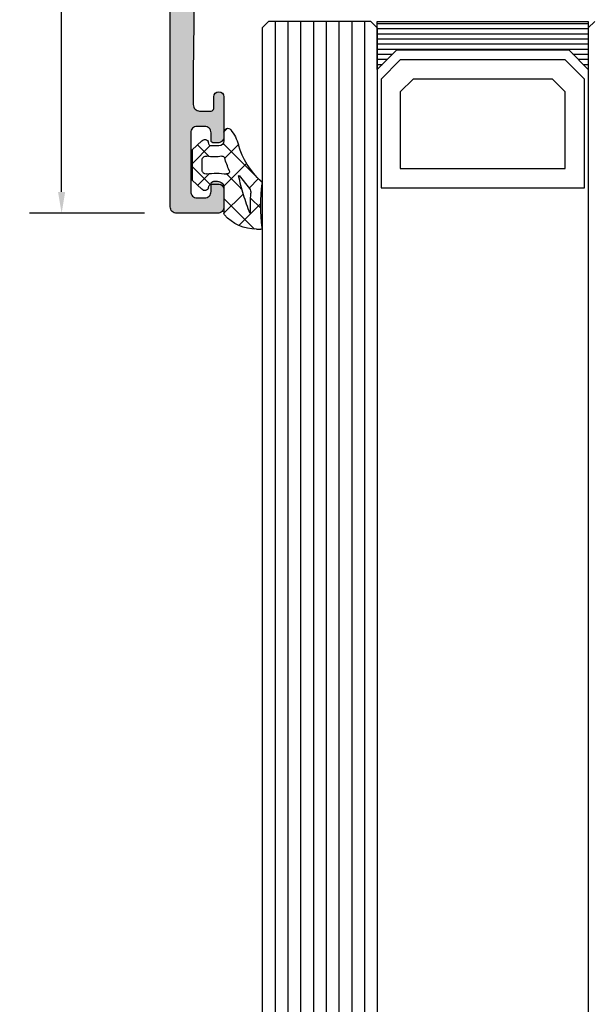
# Model space of a CAD drawing. Extents: x -5255 to -598, y -4609 to 3702.
# Drawn here: x -5149 to -5104, y -130 to -53 of the extents above; entities that cross this region are included whole.
import ezdxf

# ---------------------------------------------------------------- set-up
doc = ezdxf.new("R2010")
doc.units = 0
doc.header["$LTSCALE"] = 5
doc.header["$MEASUREMENT"] = 0
doc.layers.get('0').update_dxf_attribs({"linetype": 'CONTINUOUS'})
doc.layers.get('Defpoints').update_dxf_attribs({"linetype": 'CONTINUOUS'})
doc.layers.add('Al_Solid_Hatch', color=50, linetype='CONTINUOUS')
doc.layers.add('RE_HATCH', color=31, linetype='CONTINUOUS')
doc.styles.get("Standard").update_dxf_attribs({"font": 'txt', "oblique": 1})
doc.dimstyles.new('ORGADATA', dxfattribs={"dimtxt": 0.18, "dimasz": 0.18, "dimexe": 0.18, "dimexo": 0.625, "dimgap": 0.09, "dimtad": 1, "dimtih": 1, "dimtoh": 1, "dimdec": 4, "dimzin": 0, "dimdsep": 46, "dimtxsty": 'Standard', "dimcen": 0.09, "dimadec": 0, "dimazin": 0, "dimtfac": 1, "dimtdec": 4, "dimtofl": 0, "dimtmove": 2, "dimatfit": 3, "dimfxl": 1, "dimtolj": 1, "dimtzin": 0, "dimarcsym": 0})

# ---------------------------------------------------------------- blocks, each defined once
blk = doc.blocks.new('KAW_3001310', base_point=(-72.2, 0))
at = {"layer": 'Al_Solid_Hatch', "linetype": 'ByBlock'}
h = blk.add_hatch(color=256, dxfattribs=at)
h.dxf.hatch_style = 1
edge = h.paths.add_edge_path(flags=16)
edge.add_line((-65.6, 6.7), (-65.6, 1.899999999999999))
edge.add_arc((-66.0999996264624, 1.899999626462408), 0.4999996264625511, -90.00004280428658, 4.2804286977116135e-05, ccw=False)
edge.add_line((-66.1, 1.4), (-70.3, 1.4))
edge.add_arc((-70.30000037353759, 1.899999626462408), 0.4999996264625478, 179.999957195713, 270.0000428042866, ccw=False)
edge.add_line((-70.8, 1.9), (-70.8, 26.5))
edge.add_arc((-70.30000103823436, 26.50000164886063), 0.4999989617683598, 135.0000494782145, 180.0001889459024, ccw=False)
edge.add_arc((-70.30000164886061, 26.50000103823436), 0.4999989617683651, 89.99981105409893, 134.999950521787, ccw=False)
edge.add_line((-70.3, 27), (-63.9, 27))
edge.add_arc((-63.89999962646241, 26.50000037353759), 0.4999996264625475, -4.2804286977116135e-05, 90.00004280428658, ccw=False)
edge.add_line((-63.4, 26.5), (-63.4, 8.7))
edge.add_arc((-63.89999962646241, 8.699999626462407), 0.4999996264625511, -90.00004280428658, 4.2804286977116135e-05, ccw=False)
edge.add_line((-63.9, 8.2), (-64.1, 8.2))
edge.add_arc((-64.10000112061277, 6.700001120612774), 1.499998879387644, 89.99995719571288, 180.0000428042869)
edge = h.paths.add_edge_path(flags=16)
edge.add_arc((-70.30000224533698, 28.89999885113937), 0.4999977546643325, 179.9998683496781, 225.0000078173665, ccw=False)
edge.add_line((-70.8, 28.9), (-70.8, 32.1))
edge.add_arc((-70.60000014941502, 32.10000014941504), 0.1999998505850289, 89.99995719571513, 180.000042804287, ccw=False)
edge.add_line((-70.6, 32.3), (-70.4, 32.3))
edge.add_arc((-70.39999985058498, 32.49999985058496), 0.1999998505850219, 269.9999571957151, 360.000042804287)
edge.add_line((-70.2, 32.5), (-70.2, 33.6))
edge.add_arc((-70.39999985058498, 33.60000014941504), 0.1999998505850289, 359.999957195713, 450.000042804285)
edge.add_line((-70.4, 33.8), (-70.6, 33.8))
edge.add_arc((-70.60000014941502, 33.99999985058496), 0.1999998505850219, 179.999957195713, 270.00004280428493, ccw=False)
edge.add_line((-70.8, 34), (-70.8, 37.5))
edge.add_arc((-70.60000014941502, 37.50000014941504), 0.1999998505850289, 89.99995719571513, 180.000042804287, ccw=False)
edge.add_line((-70.6, 37.7), (-70.4, 37.7))
edge.add_arc((-70.39999985058498, 37.89999985058496), 0.1999998505850147, 269.9999571957151, 360.000042804287)
edge.add_line((-70.2, 37.9), (-70.2, 39))
edge.add_arc((-70.00000014941503, 39.00000014941504), 0.1999998505850289, 89.99995719571513, 180.000042804287, ccw=False)
edge.add_line((-70, 39.2), (-68.899998, 39.2))
edge.add_arc((-68.89999785058495, 39.39999985058496), 0.1999998505850147, 269.999957195711, 360.000042804287)
edge.add_arc((-68.49999814941503, 39.40000014941504), 0.1999998505850147, 89.99995719571513, 180.000042804289, ccw=False)
edge.add_line((-68.499998, 39.6), (-57.012699, 39.6))
edge.add_arc((-57.01269885058497, 39.40000014941504), 0.1999998505850219, -4.2804286977116135e-05, 90.00004280428487, ccw=False)
edge.add_arc((-56.61269914941504, 39.39999985058496), 0.1999998505850219, 179.999957195713, 270.000042804287)
edge.add_line((-56.612699, 39.2), (-55.5, 39.2))
edge.add_arc((-55.49999985058496, 39.00000014941504), 0.1999998505850219, -4.2804286977116135e-05, 90.00004280428698, ccw=False)
edge.add_line((-55.3, 39), (-55.3, 37.90000300000001))
edge.add_arc((-55.09999994554805, 37.90000311219476), 0.2000000544519795, 180.0000321414209, 239.9999909937257)
edge.add_arc((-55.30000005445194, 37.55359288780523), 0.2000000544519725, 3.2141424981091404e-05, 59.99999099372923, ccw=False)
edge.add_line((-55.1, 37.553593), (-55.1, 30.446412))
edge.add_arc((-55.30000005445195, 30.44641211219476), 0.2000000544519795, 300.00000900627253, 359.99996785857604, ccw=False)
edge.add_arc((-55.09999994554806, 30.10000188780524), 0.2000000544519663, 120.0000090062718, 179.999967858577)
edge.add_line((-55.3, 30.100002), (-55.3, 29))
edge.add_arc((-55.49999985058496, 28.99999985058496), 0.1999998505850219, -90.00004280428698, 4.2804286977116135e-05, ccw=False)
edge.add_line((-55.5, 28.8), (-56.599998, 28.8))
edge.add_arc((-56.59999814941503, 28.60000014941504), 0.1999998505850147, 89.99995719571504, 180.000042804288)
edge.add_arc((-56.99999785058496, 28.59999985058496), 0.1999998505850219, -90.00004280428698, 4.2804286977116135e-05, ccw=False)
edge.add_line((-56.999998, 28.4), (-61.599998, 28.4))
edge.add_arc((-61.59999814941503, 28.59999985058496), 0.1999998505850183, 179.999957195712, 270.00004280428493, ccw=False)
edge.add_arc((-61.99999785058496, 28.60000014941504), 0.1999998505850219, 359.999957195713, 450.000042804287)
edge.add_line((-61.999998, 28.8), (-62.999998, 28.8))
edge.add_arc((-62.99999814941503, 28.60000014941504), 0.1999998505850183, 89.99995719571301, 180.000042804287)
edge.add_arc((-63.39999785058497, 28.59999985058496), 0.1999998505850219, -90.00004280428499, 4.2804288000297674e-05, ccw=False)
edge.add_line((-63.399998, 28.4), (-70.3, 28.4))
edge.add_arc((-70.300000441758, 28.89999946176564), 0.4999994617658349, 224.9999111541045, 270.0000506217929, ccw=False)
edge = h.paths.add_edge_path()
edge.add_line((-62, 0.5), (-62, 2))
edge.add_arc((-62.49999962646241, 2.000000373537592), 0.4999996264625511, 359.9999571957131, 450.0000428042866)
edge.add_line((-62.5, 2.5), (-62.6, 2.5))
edge.add_arc((-62.60000014941504, 2.300000149415039), 0.199999850585017, 89.99995719571301, 180.0000428042877)
edge.add_line((-62.8, 2.3), (-62.8, 2))
edge.add_arc((-63.6, 2), 0.8000000000000043, -180, 0, ccw=False)
edge.add_line((-64.4, 2), (-64.4, 6))
edge.add_arc((-63.6, 6), 0.8000000000000043, 0, 180, ccw=False)
edge.add_line((-62.8, 6), (-62.8, 5.7))
edge.add_arc((-62.60000014941504, 5.699999850584961), 0.1999998505850147, 179.9999571957123, 270.000042804287)
edge.add_line((-62.6, 5.5), (-62.5, 5.5))
edge.add_arc((-62.49999962646241, 5.999999626462408), 0.4999996264625475, 269.9999571957134, 360.000042804287)
edge.add_line((-62, 6), (-62, 26.5))
edge.add_arc((-61.50000037353759, 26.50000037353759), 0.4999996264625511, 89.99995719571342, 180.000042804287, ccw=False)
edge.add_line((-61.5, 27), (-55.8, 27))
edge.add_arc((-55.79999962646241, 26.50000037353759), 0.4999996264625475, -4.2804286977116135e-05, 90.00004280428658, ccw=False)
edge.add_line((-55.3, 26.5), (-55.3, 23.4))
edge.add_arc((-55.49999985058496, 23.39999985058496), 0.1999998505850219, -90.00004280428698, 4.2804286977116135e-05, ccw=False)
edge.add_line((-55.5, 23.2), (-57.099998, 23.2))
edge.add_arc((-57.09999814941503, 23.00000014941504), 0.1999998505850147, 89.99995719571504, 180.000042804288)
edge.add_arc((-56.49999859766015, 22.99999940233985), 0.7999994023400733, 179.999957195713, 270.000042804287)
edge.add_line((-56.499998, 22.2), (-54.2, 22.2))
edge.add_arc((-54.19999962646241, 22.69999962646241), 0.4999996264625475, 269.9999571957134, 360.000042804287)
edge.add_line((-53.7, 22.7), (-53.7, 26.800002))
edge.add_arc((-53.50000014941504, 26.80000214941504), 0.1999998505850219, 89.99995719571302, 180.000042804286, ccw=False)
edge.add_line((-53.5, 27.000002), (-50.148275, 27.000002))
edge.add_arc((-50.14827527037772, 27.30000213082421), 0.3000001308243274, 270.000051638318, 390.0001772553265)
edge.add_line((-49.888468, 27.450003), (-50.994143, 29.365076))
edge.add_arc((-51.16734786831724, 29.26507541995205), 0.2000001060467696, 30.00017433838256, 202.4999047727146)
edge.add_line((-51.352124, 29.188539), (-53.223463, 28.413405))
edge.add_arc((-53.30000011782795, 28.5981806002934), 0.199999882172956, 180.000171971493, 292.50014773755396, ccw=False)
edge.add_line((-53.5, 28.59818), (-53.5, 32.199989))
edge.add_arc((-53.30000014941503, 32.19998914941503), 0.1999998505850219, 89.99995719571302, 180.000042804285, ccw=False)
edge.add_line((-53.3, 32.399989), (-52.75, 32.399989))
edge.add_line((-52.75, 32.399989), (-51.399918, 31.620519))
edge.add_arc((-51.19999981780696, 31.61480519640817), 0.1999998178070536, 178.3628916047829, 359.9999437331518)
edge.add_line((-51, 31.614805), (-51, 31.961216))
edge.add_arc((-53.99999593445851, 31.96121645997695), 2.999995934458546, 359.9999912150754, 395.6273218466144)
edge.add_arc((-51.15511905713517, 34.000001), 0.4999993295048268, 144.3726679281316, 215.6273320718677, ccw=False)
edge.add_arc((-53.9999959344585, 36.03878554002304), 2.999995934458537, 324.3726781533856, 360.0000087849247)
edge.add_line((-51, 36.038786), (-51, 36.385197))
edge.add_arc((-51.19999981780696, 36.38519680359183), 0.1999998178070582, 5.626684617588954e-05, 181.6371083952181)
edge.add_line((-51.399918, 36.379483), (-52.75, 35.600013))
edge.add_line((-52.75, 35.600013), (-53.3, 35.600013))
edge.add_arc((-53.30000014941503, 35.80001285058496), 0.1999998505850219, 179.999957195713, 270.000042804287, ccw=False)
edge.add_line((-53.5, 35.800013), (-53.5, 39.401822))
edge.add_arc((-53.30000011782795, 39.4018213997066), 0.1999998821729519, 67.49985226244559, 179.999828028508, ccw=False)
edge.add_line((-53.223463, 39.586597), (-51.352124, 38.811463))
edge.add_arc((-51.16734786831724, 38.73492658004795), 0.2000001060467681, 157.5000952272863, 329.9998256616157)
edge.add_line((-50.994143, 38.634926), (-49.888468, 40.549999))
edge.add_arc((-50.14827527037772, 40.6999998691758), 0.3000001308243331, 329.9998227446729, 449.999948361682)
edge.add_line((-50.148275, 41), (-53.49921, 41))
edge.add_arc((-53.49921052295262, 41.69999947704738), 0.699999477047573, 179.9999571957133, 270.00004280428664, ccw=False)
edge.add_line((-54.19921, 41.7), (-54.19921, 44.2))
edge.add_arc((-53.89921022412256, 44.20000022412255), 0.2999997758775292, 89.99995719571228, 180.0000428042863, ccw=False)
edge.add_line((-53.89921, 44.5), (-53.29921, 44.5))
edge.add_arc((-53.29921, 45), 0.5, 270, 450)
edge.add_line((-53.29921, 45.5), (-56.49921999999999, 45.5))
edge.add_arc((-56.49921952321451, 44.69999904966081), 0.8000009503393315, 90.00003414720412, 179.6323058046116)
edge.add_arc((-57.09920814769223, 44.70384996777992), 0.1999999677799725, 179.6324357636652, 270.0000423107151)
edge.add_line((-57.099208, 44.50385), (-55.89921, 44.50385))
edge.add_arc((-55.89920985058497, 44.30385014941503), 0.1999998505850219, -4.2804286977116135e-05, 90.00004280428487, ccw=False)
edge.add_line((-55.69921, 44.30385), (-55.69921, 41.5))
edge.add_arc((-56.19920962646241, 41.49999962646241), 0.4999996264625511, -90.00004280428658, 4.28042865792122e-05, ccw=False)
edge.add_line((-56.19921, 41), (-69.706209, 41))
edge.add_arc((-69.70620901224827, 41.50000005242906), 0.5000000524290587, 180.7162218294865, 270.00000140354757, ccw=False)
edge.add_line((-70.20617, 41.49375), (-70.4, 57))
edge.add_line((-70.4, 57), (-70.4, 59.5))
edge.add_arc((-69.9000003735376, 59.50000037353759), 0.4999996264625511, 89.99995719571342, 180.0000428042866, ccw=False)
edge.add_line((-69.9, 60), (-69, 60))
edge.add_arc((-68.99999985058497, 59.80000014941503), 0.1999998505850219, -4.2804286977116135e-05, 90.00004280428487, ccw=False)
edge.add_line((-68.8, 59.8), (-68.8, 58.9))
edge.add_arc((-68.4, 58.9), 0.3999999999999915, 180, 360)
edge.add_line((-68, 58.9), (-68, 62))
edge.add_arc((-68.49999962646241, 62.00000037353759), 0.4999996264625511, 359.9999571957134, 450.0000428042866)
edge.add_line((-68.5, 62.5), (-68.8, 62.5))
edge.add_arc((-68.80000014941504, 62.30000014941503), 0.1999998505850219, 89.99995719571098, 180.000042804287)
edge.add_line((-69, 62.3), (-69, 61.7))
edge.add_arc((-69.49999962646241, 61.69999962646241), 0.4999996264625511, -90.00004280428658, 4.28042865792122e-05, ccw=False)
edge.add_line((-69.5, 61.2), (-70.1, 61.2))
edge.add_arc((-70.10000037353758, 61.69999962646241), 0.4999996264625511, 179.9999571957134, 270.0000428042866, ccw=False)
edge.add_line((-70.6, 61.7), (-70.6, 66.3))
edge.add_arc((-70.10000037353758, 66.30000037353759), 0.4999996264625511, 89.99995719571342, 180.0000428042866, ccw=False)
edge.add_line((-70.1, 66.8), (-69.5, 66.8))
edge.add_arc((-69.49999962646241, 66.30000037353759), 0.4999996264625511, -4.28042865792122e-05, 90.00004280428658, ccw=False)
edge.add_line((-69, 66.3), (-69, 65.7))
edge.add_arc((-68.80000014941504, 65.69999985058496), 0.1999998505850147, 179.999957195711, 270.000042804289)
edge.add_line((-68.8, 65.5), (-68.5, 65.5))
edge.add_arc((-68.49999962646241, 65.99999962646241), 0.4999996264625511, 269.9999571957134, 360.0000428042866)
edge.add_line((-68, 66), (-68, 67.5))
edge.add_arc((-68.49999962646241, 67.50000037353759), 0.4999996264625511, 359.9999571957134, 450.0000428042866)
edge.add_line((-68.5, 68), (-71.7, 68))
edge.add_arc((-71.70000037353759, 67.50000037353759), 0.4999996264625511, 89.99995719571342, 180.0000428042866)
edge.add_line((-72.2, 67.5), (-72.2, 0.5))
edge.add_arc((-71.70000037353759, 0.4999996264624083), 0.4999996264625511, 179.9999571957131, 270.0000428042866)
edge.add_line((-71.7, 0), (-62.5, 0))
edge.add_arc((-62.49999962646241, 0.4999996264624083), 0.4999996264625478, 269.9999571957134, 360.000042804287)
h = blk.add_hatch(color=256, dxfattribs=at)
h.dxf.hatch_style = 1
edge = h.paths.add_edge_path(flags=16)
edge.add_arc((-15.20499870351845, 39.40001275050493), 0.2000012964817043, 135.0000095180447, 179.9999285253897)
edge.add_arc((-15.60499985058496, 39.40001285058496), 0.1999998505850201, -90.00004280428698, 4.2804286977116135e-05, ccw=False)
edge.add_line((-15.605, 39.200013), (-16.505, 39.200013))
edge.add_arc((-16.50500014941504, 39.00001314941504), 0.1999998505850147, 89.99995719571301, 180.000042804287)
edge.add_line((-16.705, 39.000013), (-16.705, 38.273218))
edge.add_arc((-16.90500005445194, 38.27321811219477), 0.2000000544519759, 300.00000900627066, 359.999967858575, ccw=False)
edge.add_arc((-16.70499994554806, 37.92680788780523), 0.2000000544519725, 120.0000090062708, 179.999967858575)
edge.add_line((-16.905, 37.926808), (-16.905, 34.000013))
edge.add_line((-16.905, 34.000013), (-16.905, 30.073218))
edge.add_arc((-16.70499994554806, 30.07321811219477), 0.2000000544519724, 180.000032141424, 239.9999909937292)
edge.add_arc((-16.90500005445194, 29.72680788780524), 0.2000000544519725, 3.2141424014753284e-05, 59.99999099372923, ccw=False)
edge.add_line((-16.705, 29.726808), (-16.705, 29.000013))
edge.add_arc((-16.50500014941503, 29.00001285058497), 0.1999998505850219, 179.999957195714, 270.000042804286)
edge.add_line((-16.505, 28.800013), (-15.605, 28.800013))
edge.add_arc((-15.60499985058496, 28.60001314941503), 0.1999998505850219, -4.2804286010778014e-05, 90.00004280428749, ccw=False)
edge.add_arc((-15.20500014941504, 28.60001285058497), 0.1999998505850183, 179.999957195714, 270.000042804287)
edge.add_line((-15.205, 28.400013), (-9.311351, 28.400013))
edge.add_line((-9.311351, 28.400013), (-3.417702, 28.400013))
edge.add_arc((-3.417701850584963, 28.60001285058497), 0.1999998505850219, 269.9999571957129, 360.000042804286)
edge.add_arc((-3.017702149415037, 28.60001314941503), 0.1999998505850188, 89.99995719571291, 180.000042804286, ccw=False)
edge.add_line((-3.017702, 28.800013), (-2.005, 28.800013))
edge.add_arc((-2.004999850584963, 29.00001285058497), 0.1999998505850219, 269.9999571957129, 360.000042804286)
edge.add_line((-1.805, 29.000013), (-1.805, 30.100013))
edge.add_arc((-1.605000149415037, 30.10001314941503), 0.1999998505850185, 89.99995719571291, 180.000042804286, ccw=False)
edge.add_arc((-1.604999850584963, 30.50001285058497), 0.1999998505850219, 269.9999571957129, 360.000042804286)
edge.add_line((-1.405, 30.500013), (-1.405, 34.000013))
edge.add_line((-1.405, 34.000013), (-1.405, 37.500013))
edge.add_arc((-1.604999850584961, 37.50001314941504), 0.1999998505850167, 359.999957195713, 450.0000428042877)
edge.add_arc((-1.605000149415035, 37.90001285058496), 0.1999998505850219, 179.999957195713, 270.00004280428664, ccw=False)
edge.add_line((-1.805, 37.900013), (-1.805, 39.000013))
edge.add_arc((-2.004999850584961, 39.00001314941504), 0.1999998505850167, 359.999957195713, 450.0000428042877)
edge.add_line((-2.005, 39.200013), (-3.017702, 39.200013))
edge.add_arc((-3.017702149415035, 39.40001285058496), 0.1999998505850219, 179.999957195713, 270.00004280428664, ccw=False)
edge.add_arc((-3.417701850584961, 39.40001314941503), 0.1999998505850165, 359.999957195715, 450.0000428042877)
edge.add_line((-3.417702, 39.600013), (-9.311351, 39.600013))
edge.add_line((-9.311351, 39.600013), (-15.205, 39.600013))
edge.add_arc((-15.20500045761412, 39.40001341062764), 0.1999995893728843, 89.99986890294302, 134.9997879102868)
edge = h.paths.add_edge_path()
edge.add_arc((-15.7999994230145, 41.5000140201831), 0.5000005769865454, 180.0001169042369, 225.0000359115814)
edge.add_arc((-15.79999897981691, 41.50001357698549), 0.500000576986533, 224.9999640884192, 269.9998830957637)
edge.add_line((-15.8, 41.000013), (-2.300000000000001, 41.000013))
edge.add_arc((-2.299999626462408, 41.50001262646241), 0.4999996264625511, 269.9999571957131, 360.0000428042866)
edge.add_line((-1.8, 41.500013), (-1.8, 44.000013))
edge.add_arc((-2.299999626462408, 44.00001337353759), 0.4999996264625478, 359.9999571957134, 450.0000428042869)
edge.add_line((-2.3, 44.500013), (-4, 44.500013))
edge.add_arc((-3.999999946877254, 44.70001314203694), 0.2000001420369485, 157.1146117659053, 269.9999847814652, ccw=False)
edge.add_arc((-2.341686740065796, 44.00001145360483), 2.000001546395572, 90.0000360944282, 157.1145832278071, ccw=False)
edge.add_line((-2.341688, 46.000013), (-0.5, 46.000013))
edge.add_arc((-0.4999996264624083, 45.50001337353759), 0.4999996264625511, -4.28042865792122e-05, 90.00004280428698, ccw=False)
edge.add_line((0, 45.500013), (0, 22.500013))
edge.add_arc((-0.4999996264624083, 22.50001262646241), 0.4999996264625478, -90.00004280428698, 4.2804286977116135e-05, ccw=False)
edge.add_line((-0.5, 22.000013), (-2.341688, 22.000013))
edge.add_arc((-2.341685986286403, 24.00001504639517), 2.000002046396188, 202.8853951780351, 269.99994231141386, ccw=False)
edge.add_arc((-4.000000278539779, 23.30001335796306), 0.1999996420371372, 89.99992020408843, 202.8852932196481, ccw=False)
edge.add_line((-4, 23.500013), (-2.3, 23.500013))
edge.add_arc((-2.299999626462408, 24.00001262646241), 0.4999996264625475, 269.9999571957131, 360.000042804287)
edge.add_line((-1.8, 24.000013), (-1.8, 26.500013))
edge.add_arc((-2.299999626462408, 26.50001337353759), 0.4999996264625478, 359.999957195713, 450.0000428042869)
edge.add_line((-2.3, 27.000013), (-15.8, 27.000013))
edge.add_arc((-15.80000037353759, 26.50001337353759), 0.4999996264625475, 89.99995719571301, 180.000042804287)
edge.add_line((-16.3, 26.500013), (-16.3, 24.000013))
edge.add_arc((-15.80000037353759, 24.00001262646241), 0.4999996264625475, 179.999957195713, 270.000042804287)
edge.add_line((-15.8, 23.500013), (-14.4, 23.500013))
edge.add_arc((-14.39999996565185, 23.30001282264107), 0.2000001773589298, -25.944398547724802, 90.00000984001122, ccw=False)
edge.add_arc((-15.8387476573085, 24.0000106311639), 1.799997631164398, 269.99995726074604, 334.055567395149, ccw=False)
edge.add_line((-15.838749, 22.200013), (-18.6, 22.200013))
edge.add_arc((-18.60000074707519, 23.20001225292482), 0.9999992529250951, 179.999957195713, 270.000042804287, ccw=False)
edge.add_line((-19.6, 23.200013), (-19.6, 23.300013))
edge.add_arc((-19.40000014941504, 23.30001314941504), 0.1999998505850219, 89.99995719571302, 180.000042804287, ccw=False)
edge.add_line((-19.4, 23.500013), (-18.2, 23.500013))
edge.add_arc((-18.19999985058497, 23.70001285058497), 0.1999998505850219, 269.999957195714, 360.000042804287)
edge.add_line((-18, 23.700013), (-18, 26.300013))
edge.add_arc((-18.69999947704737, 26.30001352295263), 0.6999994770475695, 359.999957195713, 450.0000428042867)
edge.add_line((-18.7, 27.000013), (-21.366749, 27.000013))
edge.add_arc((-21.36674856829696, 27.30001289063105), 0.2999998906313601, 149.9999638210564, 269.9999175507627, ccw=False)
edge.add_line((-21.626556, 27.450013), (-21.263591, 28.078687))
edge.add_line((-21.263591, 28.078687), (-20.627643, 29.180182))
edge.add_arc((-20.442867, 29.1036455), 0.2000000150206237, -22.49994039559408, 157.5000596044059, ccw=False)
edge.add_line((-20.258091, 29.027109), (-18.776537, 28.413429))
edge.add_arc((-18.70000021626153, 28.5982051002934), 0.2000002162615534, 247.4999955020281, 359.9999712680878)
edge.add_line((-18.5, 28.598205), (-18.5, 32.200013))
edge.add_arc((-18.69999985058497, 32.20001314941504), 0.1999998505850219, 359.999957195713, 450.000042804286)
edge.add_line((-18.7, 32.400013), (-19.24, 32.400013))
edge.add_line((-19.24, 32.400013), (-20.602212, 31.61354))
edge.add_arc((-20.8000000217819, 31.58387706476346), 0.1999999782181106, -179.99998144663368, 8.529273127177476, ccw=False)
edge.add_line((-21, 31.583877), (-21, 31.961227))
edge.add_arc((-18.00000906156529, 31.96123027989816), 2.999990938436506, 149.3563433069634, 180.0000626416297, ccw=False)
edge.add_arc((-21.44141797415908, 34.00001349999999), 1.000000601836075, 329.3564045530307, 390.6435954469697)
edge.add_arc((-18.00000906156527, 36.03879672010184), 2.999990938436517, 179.9999373583701, 210.6436566930363, ccw=False)
edge.add_line((-21, 36.0388), (-21, 36.41615))
edge.add_arc((-20.8000000217819, 36.41614993523654), 0.1999999782181126, -8.529273127175372, 179.9999814466327, ccw=False)
edge.add_line((-20.602212, 36.386487), (-19.24, 35.600013))
edge.add_line((-19.24, 35.600013), (-18.7, 35.600013))
edge.add_arc((-18.69999985058497, 35.80001285058496), 0.1999998505850219, 269.999957195714, 360.000042804287)
edge.add_line((-18.5, 35.800013), (-18.5, 39.401822))
edge.add_arc((-18.69999988217206, 39.40182139970659), 0.199999882172959, 0.0001719714939995592, 112.5001477375527)
edge.add_line((-18.776537, 39.586597), (-20.258091, 38.972918))
edge.add_arc((-20.442867, 38.89638100000001), 0.200000206362391, -157.49992726848984, 22.500072731508283, ccw=False)
edge.add_line((-20.627643, 38.819844), (-21.263591, 39.92134))
edge.add_line((-21.263591, 39.92134), (-21.626556, 40.550013))
edge.add_arc((-21.36674856829696, 40.70001310936895), 0.2999998906313611, 90.00008244923731, 210.0000361789436, ccw=False)
edge.add_line((-21.366749, 41.000013), (-18.7, 41.000013))
edge.add_arc((-18.69999947704737, 41.70001247704737), 0.6999994770475658, 269.999957195713, 360.0000428042867)
edge.add_line((-18, 41.700013), (-18, 44.300013))
edge.add_arc((-18.19999985058497, 44.30001314941504), 0.1999998505850219, 359.999957195713, 450.000042804286)
edge.add_line((-18.2, 44.500013), (-19.4, 44.500013))
edge.add_arc((-19.40000014941504, 44.70001285058497), 0.1999998505850219, 179.999957195715, 270.000042804288, ccw=False)
edge.add_line((-19.6, 44.700013), (-19.6, 44.800013))
edge.add_arc((-18.60000074707519, 44.80001374707518), 0.9999992529250951, 89.99995719571302, 180.000042804287, ccw=False)
edge.add_line((-18.6, 45.800013), (-15.838749, 45.800013))
edge.add_arc((-15.83874765730851, 44.0000153688361), 1.799997631164398, 25.944432604850817, 90.00004273925379, ccw=False)
edge.add_arc((-14.39999996565185, 44.70001317735893), 0.2000001773589281, -90.00000984001173, 25.944398547724973, ccw=False)
edge.add_line((-14.4, 44.500013), (-15.8, 44.500013))
edge.add_arc((-15.80000037353759, 44.00001337353759), 0.4999996264625511, 89.99995719571301, 180.0000428042866)
edge.add_line((-16.3, 44.000013), (-16.3, 41.500013))
at = {"layer": 'RE_HATCH', "linetype": 'ByBlock'}
h = blk.add_hatch(dxfattribs=at)
h.set_pattern_fill('ANSI31', scale=6, angle=135)
h.set_pattern_definition([(180, (0, 0), (-1.110223024625157e-16, -0.75), [])])
edge = h.paths.add_edge_path()
edge.add_arc((-20.88191291257732, 36.19577528078207), 0.30000040725979, 60.00028471704093, 88.76500771024217, ccw=False)
edge.add_line((-20.731914, 36.455584), (-19.25, 35.6))
edge.add_line((-19.25, 35.6), (-18.7, 35.6))
edge.add_arc((-18.69999985058496, 35.79999985058497), 0.1999998505850219, 269.999957195713, 360.0000428042849)
edge.add_line((-18.5, 35.8), (-18.5, 39.2))
edge.add_arc((-18.69999985058496, 39.20000014941503), 0.1999998505850183, 359.999957195715, 450.000042804287)
edge.add_line((-18.7, 39.4), (-19.580564, 39.4))
edge.add_line((-19.580564, 39.4), (-20.74166, 38.919058))
edge.add_arc((-20.85646514178788, 39.19622057358399), 0.2999988546255364, 267.30306358520534, 292.5001137788931, ccw=False)
edge.add_arc((-20.80000097331661, 40.39489025900078), 1.49999769506593, 209.9999299356217, 267.303041612342, ccw=False)
edge.add_line((-22.099038, 39.644893), (-22.708204, 40.7))
edge.add_arc((-23.14121703048691, 40.44999943085709), 0.5000005691429151, 30.00003765415608, 89.99999650646113)
edge.add_line((-23.141217, 40.95), (-44.3, 40.95))
edge.add_arc((-44.30000037353759, 41.44999962646241), 0.4999996264625511, 179.9999571957134, 270.0000428042866, ccw=False)
edge.add_line((-44.8, 41.45), (-44.8, 44.95))
edge.add_arc((-45.29999962646241, 44.95000037353759), 0.4999996264625511, 359.9999571957134, 450.0000428042866)
edge.add_line((-45.3, 45.45), (-46.9, 45.45))
edge.add_arc((-46.9, 44.95), 0.5, 90, 270)
edge.add_line((-46.9, 44.45), (-46.3, 44.45))
edge.add_arc((-46.29999977587745, 44.15000022412255), 0.2999997758775363, -4.280428629499511e-05, 90.0000428042863, ccw=False)
edge.add_line((-46, 44.15), (-46, 41.45))
edge.add_arc((-46.49999962646241, 41.44999962646241), 0.4999996264625511, -90.00004280428658, 4.28042865792122e-05, ccw=False)
edge.add_line((-46.5, 40.95), (-48.858783, 40.95))
edge.add_arc((-48.85878296951309, 40.44999943085708), 0.5000005691429203, 90.00000349353846, 149.9999623458432)
edge.add_line((-49.29179600000001, 40.7), (-49.900962, 39.644893))
edge.add_arc((-51.19999902668339, 40.39489025900078), 1.499997695065937, 272.69695838765824, 330.0000700643784, ccw=False)
edge.add_arc((-51.14353485821212, 39.19622057358399), 0.2999988546255445, 247.4998862211068, 272.6969364147946, ccw=False)
edge.add_line((-51.25834, 38.919058), (-52.419436, 39.4))
edge.add_line((-52.419436, 39.4), (-53.3, 39.4))
edge.add_arc((-53.30000014941503, 39.20000014941503), 0.1999998505850219, 89.99995719571301, 180.000042804285)
edge.add_line((-53.5, 39.2), (-53.5, 35.8))
edge.add_arc((-53.30000014941503, 35.79999985058497), 0.1999998505850219, 179.999957195715, 270.000042804287)
edge.add_line((-53.3, 35.6), (-52.75, 35.6))
edge.add_line((-52.75, 35.6), (-51.268086, 36.455584))
edge.add_arc((-51.11808708742268, 36.19577528078209), 0.3000004072597691, 91.23499228975919, 119.99971528296061, ccw=False)
edge.add_arc((-51.19999984875486, 39.99489118184226), 3.499998451972725, 271.2351779351233, 327.2608532224856)
edge.add_arc((-46.15315039318529, 36.74999513893307), 2.500004861067449, 90.00003682540898, 147.260761636011, ccw=False)
edge.add_line((-46.153152, 39.25), (-25.846848, 39.25))
edge.add_arc((-25.84684960681471, 36.74999513893307), 2.50000486106745, 32.739238363988875, 89.99996317459102, ccw=False)
edge.add_arc((-20.80000015124514, 39.99489118184225), 3.499998451972718, 212.7391467775144, 268.7648220648765)
edge = h.paths.add_edge_path()
edge.add_line((-51.268086, 31.544416), (-52.75, 32.4))
edge.add_line((-52.75, 32.4), (-53.3, 32.4))
edge.add_arc((-53.30000014941503, 32.20000014941503), 0.1999998505850219, 89.99995719571301, 180.000042804285)
edge.add_line((-53.5, 32.2), (-53.5, 28.8))
edge.add_arc((-53.30000014941503, 28.79999985058497), 0.1999998505850219, 179.999957195714, 270.000042804287)
edge.add_line((-53.3, 28.6), (-52.419436, 28.6))
edge.add_line((-52.419436, 28.6), (-51.25834, 29.080942))
edge.add_arc((-51.14353485821212, 28.803779426416), 0.2999988546255477, 87.3030635852055, 112.50011377889291, ccw=False)
edge.add_arc((-51.19999902668339, 27.60510974099921), 1.499997695065934, 29.999929935621708, 87.30304161234181, ccw=False)
edge.add_line((-49.900962, 28.355107), (-49.29179600000001, 27.3))
edge.add_arc((-48.85878296951309, 27.55000056914292), 0.5000005691429187, 210.0000376541568, 269.9999965064616)
edge.add_line((-48.858783, 27.05), (-23.141217, 27.05))
edge.add_arc((-23.14121703048691, 27.55000056914292), 0.5000005691429168, 270.0000034935389, 329.9999623458436)
edge.add_line((-22.708204, 27.3), (-22.099038, 28.355107))
edge.add_arc((-20.80000097331661, 27.60510974099921), 1.499997695065933, 92.69695838765801, 150.0000700643781, ccw=False)
edge.add_arc((-20.85646514178788, 28.80377942641601), 0.299998854625541, 67.49988622110709, 92.69693641479472, ccw=False)
edge.add_line((-20.74166, 29.080942), (-19.580564, 28.6))
edge.add_line((-19.580564, 28.6), (-18.7, 28.6))
edge.add_arc((-18.69999985058497, 28.79999985058497), 0.1999998505850219, 269.999957195714, 360.000042804286)
edge.add_line((-18.5, 28.8), (-18.5, 32.2))
edge.add_arc((-18.69999985058496, 32.20000014941503), 0.1999998505850183, 359.999957195715, 450.000042804287)
edge.add_line((-18.7, 32.4), (-19.25, 32.4))
edge.add_line((-19.25, 32.4), (-20.731914, 31.544416))
edge.add_arc((-20.88191291257732, 31.80422471921793), 0.3000004072597893, 271.23499228975777, 299.9997152829591, ccw=False)
edge.add_arc((-20.80000015124514, 28.00510881815775), 3.499998451972714, 91.23517793512343, 147.2608532224856)
edge.add_arc((-25.84684960681472, 31.25000486106693), 2.500004861067448, 270.0000368254091, 327.26076163601124, ccw=False)
edge.add_line((-25.846848, 28.75), (-46.153152, 28.75))
edge.add_arc((-46.15315039318528, 31.25000486106693), 2.500004861067447, 212.7392383639888, 269.99996317459085, ccw=False)
edge.add_arc((-51.19999984875486, 28.00510881815775), 3.499998451972722, 32.73914677751447, 88.76482206487663)
edge.add_arc((-51.11808708742268, 31.80422471921791), 0.3000004072597688, 240.0002847170394, 268.7650077102408, ccw=False)
at = {"color": 1, "linetype": 'Continuous'}
for p, q in [((-49.983707, 33.08739600000001), (-44.817397, 38.253706)), ((-48.165094, 31.370475), (-41.281863, 38.253706)), ((-46.14915, 29.850885), (-37.746329, 38.253706)), ((-46.14915, 38.156527), (-37.746329, 29.753706)), ((-42.710795, 29.753706), (-34.210795, 38.253706)), ((-42.710795, 38.253706), (-34.210795, 29.753706)), ((-39.175261, 29.753706), (-30.675261, 38.253706)), ((-39.175261, 38.253706), (-30.675261, 29.753706)), ((-35.63972800000001, 29.753706), (-27.139728, 38.253706)), ((-35.63972800000001, 38.253706), (-27.139728, 29.753706)), ((-32.104194, 38.253706), (-24.545529, 30.695041)), ((-28.56866, 38.253706), (-22.726916, 32.411962)), ((-32.104194, 29.753706), (-24.545529, 37.312371)), ((-48.165094, 36.636937), (-41.281863, 29.753706)), ((-28.56866, 29.753706), (-22.726916, 35.59545)), ((-49.983707, 34.920016), (-44.817397, 29.753706))]:
    blk.add_line(p, q, dxfattribs=at)
at = {"color": 40, "linetype": 'Continuous'}
for points in [[(-62, 0.5), (-62, 2, 0.414214), (-62.5, 2.5), (-62.6, 2.5, 0.414214), (-62.8, 2.3), (-62.8, 2, -1), (-64.4, 2), (-64.4, 6, -1), (-62.8, 6), (-62.8, 5.7, 0.414214), (-62.6, 5.5), (-62.5, 5.5, 0.414214), (-62, 6), (-62, 26.5, -0.414214), (-61.5, 27), (-55.8, 27, -0.414214), (-55.3, 26.5), (-55.3, 23.4, -0.414214), (-55.5, 23.2), (-57.099998, 23.2, 0.414214), (-57.299998, 23, 0.414214), (-56.499998, 22.2), (-54.2, 22.2, 0.414214), (-53.7, 22.7), (-53.7, 26.800002, -0.414214), (-53.5, 27.000002), (-50.148275, 27.000002, 0.5773510000000001), (-49.888468, 27.450003), (-50.994143, 29.365076, 0.9366), (-51.352124, 29.188539), (-53.223463, 28.413405, -0.534511), (-53.5, 28.59818), (-53.5, 32.199989, -0.414214), (-53.3, 32.399989), (-52.75, 32.399989), (-51.399918, 31.620519, 1.014389), (-51, 31.614805), (-51, 31.961216, 0.156718), (-51.56153, 33.708746, -0.321328), (-51.56153, 34.291256, 0.156718), (-51, 36.038786), (-51, 36.385197, 1.014389), (-51.399918, 36.379483), (-52.75, 35.600013), (-53.3, 35.600013, -0.414214), (-53.5, 35.800013), (-53.5, 39.401822, -0.534511), (-53.223463, 39.586597), (-51.352124, 38.811463, 0.9366), (-50.994143, 38.634926), (-49.888468, 40.549999, 0.5773510000000001), (-50.148275, 41), (-53.49921, 41, -0.414214), (-54.19921, 41.7), (-54.19921, 44.2, -0.414214), (-53.89921, 44.5), (-53.29921, 44.5, 1), (-53.29921, 45.5), (-56.49921999999999, 45.5, 0.4123350000000001), (-57.299204, 44.705133, 0.416094), (-57.099208, 44.50385), (-55.89921, 44.50385, -0.414214), (-55.69921, 44.30385), (-55.69921, 41.5, -0.414214), (-56.19921, 41), (-69.706209, 41, -0.4105569999999999), (-70.20617, 41.49375), (-70.4, 57), (-70.4, 59.5, -0.414214), (-69.9, 60), (-69, 60, -0.414214), (-68.8, 59.8), (-68.8, 58.9, 1), (-68, 58.9), (-68, 62, 0.414214), (-68.5, 62.5), (-68.8, 62.5, 0.414214), (-69, 62.3), (-69, 61.7, -0.414214), (-69.5, 61.2), (-70.1, 61.2, -0.414214), (-70.6, 61.7), (-70.6, 66.3, -0.414214), (-70.1, 66.8), (-69.5, 66.8, -0.414214), (-69, 66.3), (-69, 65.7, 0.414214), (-68.8, 65.5), (-68.5, 65.5, 0.414214), (-68, 66), (-68, 67.5, 0.414214), (-68.5, 68), (-71.7, 68, 0.414214), (-72.2, 67.5), (-72.2, 0.5, 0.414214), (-71.7, 0), (-62.5, 0, 0.414214), (-62, 0.5)], [(-16.3, 41.500013, 0.198912), (-16.153553, 41.14646, 0.198912), (-15.8, 41.000013), (-2.3, 41.000013, 0.414214), (-1.8, 41.500013), (-1.8, 44.000013, 0.414214), (-2.3, 44.500013), (-4, 44.500013, -0.536675), (-4.184257, 44.777791, -0.301511), (-2.341688, 46.000013), (-0.5, 46.000013, -0.414214), (0, 45.500013), (0, 22.500013, -0.414214), (-0.5, 22.000013), (-2.341688, 22.000013, -0.301511), (-4.184257, 23.222236, -0.536675), (-4, 23.500013), (-2.3, 23.500013, 0.414214), (-1.8, 24.000013), (-1.8, 26.500013, 0.414214), (-2.3, 27.000013), (-15.8, 27.000013, 0.414214), (-16.3, 26.500013), (-16.3, 24.000013, 0.414214), (-15.8, 23.500013), (-14.4, 23.500013, -0.553992), (-14.220156, 23.212513, -0.287008), (-15.838749, 22.200013), (-18.6, 22.200013, -0.414214), (-19.6, 23.200013), (-19.6, 23.300013, -0.414214), (-19.4, 23.500013), (-18.2, 23.500013, 0.414214), (-18, 23.700013), (-18, 26.300013, 0.414214), (-18.7, 27.000013), (-21.366749, 27.000013, -0.57735), (-21.626556, 27.450013), (-21.263591, 28.078687), (-20.627643, 29.180182, -1), (-20.258091, 29.027109), (-18.776537, 28.413429, 0.534511), (-18.5, 28.598205), (-18.5, 32.200013, 0.414214), (-18.7, 32.400013), (-19.24, 32.400013), (-20.602212, 31.61354, -1.077346), (-21, 31.583877), (-21, 31.961227, -0.134511), (-20.581063, 33.490317, 0.273978), (-20.581063, 34.50971, -0.134511), (-21, 36.0388), (-21, 36.41615, -1.077346), (-20.602212, 36.386487), (-19.24, 35.600013), (-18.7, 35.600013, 0.414214), (-18.5, 35.800013), (-18.5, 39.401822, 0.534511), (-18.776537, 39.586597), (-20.258091, 38.972918, -1), (-20.627643, 38.819844), (-21.263591, 39.92134), (-21.626556, 40.550013, -0.57735), (-21.366749, 41.000013), (-18.7, 41.000013, 0.414214), (-18, 41.700013), (-18, 44.300013, 0.414214), (-18.2, 44.500013), (-19.4, 44.500013, -0.414214), (-19.6, 44.700013), (-19.6, 44.800013, -0.414214), (-18.6, 45.800013), (-15.838749, 45.800013, -0.287008), (-14.220156, 44.787513, -0.553992), (-14.4, 44.500013), (-15.8, 44.500013, 0.414214), (-16.3, 44.000013), (-16.3, 41.500013)], [(-70.653554, 28.546447, -0.198913), (-70.8, 28.9), (-70.8, 32.1, -0.414214), (-70.6, 32.3), (-70.4, 32.3, 0.414214), (-70.2, 32.5), (-70.2, 33.6, 0.414214), (-70.4, 33.8), (-70.6, 33.8, -0.414214), (-70.8, 34), (-70.8, 37.5, -0.414214), (-70.6, 37.7), (-70.4, 37.7, 0.414214), (-70.2, 37.9), (-70.2, 39, -0.414214), (-70, 39.2), (-68.899998, 39.2, 0.414214), (-68.699998, 39.4, -0.414214), (-68.499998, 39.6), (-57.012699, 39.6, -0.414214), (-56.812699, 39.4, 0.414214), (-56.612699, 39.2), (-55.5, 39.2, -0.414214), (-55.3, 39), (-55.3, 37.90000300000001, 0.267949), (-55.2, 37.726798, -0.267949), (-55.1, 37.553593), (-55.1, 30.446412, -0.267949), (-55.2, 30.273207, 0.267949), (-55.3, 30.100002), (-55.3, 29, -0.414214), (-55.5, 28.8), (-56.599998, 28.8, 0.414214), (-56.799998, 28.6, -0.414214), (-56.999998, 28.4), (-61.599998, 28.4, -0.414214), (-61.799998, 28.6, 0.414214), (-61.999998, 28.8), (-62.999998, 28.8, 0.414214), (-63.199998, 28.6, -0.414214), (-63.399998, 28.4), (-70.3, 28.4, -0.198913), (-70.653554, 28.546447)], [(-15.346421, 39.541435, 0.198912), (-15.405, 39.400013, -0.414214), (-15.605, 39.200013), (-16.505, 39.200013, 0.414214), (-16.705, 39.000013), (-16.705, 38.273218, -0.267949), (-16.805, 38.100013, 0.267949), (-16.905, 37.926808), (-16.905, 34.000013), (-16.905, 30.073218, 0.267949), (-16.805, 29.900013, -0.267949), (-16.705, 29.726808), (-16.705, 29.000013, 0.414214), (-16.505, 28.800013), (-15.605, 28.800013, -0.414214), (-15.405, 28.600013, 0.414214), (-15.205, 28.400013), (-9.311351, 28.400013), (-3.417702, 28.400013, 0.414214), (-3.217702, 28.600013, -0.414214), (-3.017702, 28.800013), (-2.005, 28.800013, 0.414214), (-1.805, 29.000013), (-1.805, 30.100013, -0.414214), (-1.605, 30.300013, 0.414214), (-1.405, 30.500013), (-1.405, 34.000013), (-1.405, 37.500013, 0.414214), (-1.605, 37.700013, -0.414214), (-1.805, 37.900013), (-1.805, 39.000013, 0.414214), (-2.005, 39.200013), (-3.017702, 39.200013, -0.414214), (-3.217702, 39.400013, 0.414214), (-3.417702, 39.600013), (-9.311351, 39.600013), (-15.205, 39.600013, 0.198912), (-15.346421, 39.541435)], [(-65.6, 6.7), (-65.6, 1.9, -0.414214), (-66.1, 1.4), (-70.3, 1.4, -0.414214), (-70.8, 1.9), (-70.8, 26.5, -0.198913), (-70.653554, 26.853554, -0.198913), (-70.3, 27), (-63.9, 27, -0.414214), (-63.4, 26.5), (-63.4, 8.7, -0.414214), (-63.9, 8.2), (-64.1, 8.2, 0.414214), (-65.6, 6.7)]]:
    blk.add_lwpolyline(points, format="xyb", close=True, dxfattribs=at)
at = {"color": 4, "linetype": 'Continuous'}
for points in [[(-20.875447, 36.495706, -0.126173), (-20.731914, 36.455584), (-19.25, 35.6), (-18.7, 35.6, 0.414214), (-18.5, 35.8), (-18.5, 39.2, 0.414214), (-18.7, 39.4), (-19.580564, 39.4), (-20.74166, 38.919058, -0.110388), (-20.870581, 38.89655399999999, -0.255376), (-22.099038, 39.644893), (-22.708204, 40.7, 0.267949), (-23.141217, 40.95), (-44.3, 40.95, -0.414214), (-44.8, 41.45), (-44.8, 44.95, 0.414214), (-45.3, 45.45), (-46.9, 45.45, 1), (-46.9, 44.45), (-46.3, 44.45, -0.414214), (-46, 44.15), (-46, 41.45, -0.414214), (-46.5, 40.95), (-48.858783, 40.95, 0.267949), (-49.29179600000001, 40.7), (-49.900962, 39.644893, -0.255376), (-51.129419, 38.89655399999999, -0.110388), (-51.25834, 38.919058), (-52.419436, 39.4), (-53.3, 39.4, 0.414214), (-53.5, 39.2), (-53.5, 35.8, 0.414214), (-53.3, 35.6), (-52.75, 35.6), (-51.268086, 36.455584, -0.126173), (-51.12455300000001, 36.495706, 0.249447), (-48.256006, 38.102039, -0.255179), (-46.153152, 39.25), (-25.846848, 39.25, -0.255179), (-23.743994, 38.102039, 0.249447), (-20.875447, 36.495706)], [(-51.268086, 31.544416), (-52.75, 32.4), (-53.3, 32.4, 0.414214), (-53.5, 32.2), (-53.5, 28.8, 0.414214), (-53.3, 28.6), (-52.419436, 28.6), (-51.25834, 29.080942, -0.110388), (-51.129419, 29.103446, -0.255376), (-49.900962, 28.355107), (-49.29179600000001, 27.3, 0.267949), (-48.858783, 27.05), (-23.141217, 27.05, 0.267949), (-22.708204, 27.3), (-22.099038, 28.355107, -0.255376), (-20.870581, 29.103446, -0.110388), (-20.74166, 29.080942), (-19.580564, 28.6), (-18.7, 28.6, 0.414214), (-18.5, 28.8), (-18.5, 32.2, 0.414214), (-18.7, 32.4), (-19.25, 32.4), (-20.731914, 31.544416, -0.126173), (-20.875447, 31.504294, 0.249447), (-23.743994, 29.897961, -0.255179), (-25.846848, 28.75), (-46.153152, 28.75, -0.255179), (-48.256006, 29.897961, 0.249447), (-51.12455300000001, 31.504294, -0.126173), (-51.268086, 31.544416)]]:
    blk.add_lwpolyline(points, format="xyb", close=True, dxfattribs=at)
at = {"color": 1, "linetype": 'Continuous'}
blk.add_lwpolyline([(-45.458895, 29.753706), (-26.536289, 29.753706, 0.19145), (-24.820077, 30.435845), (-21.811107, 33.276561, 0.43116), (-21.811107, 34.73085), (-24.820077, 37.571567, 0.19145), (-26.536289, 38.253706), (-45.458895, 38.253706, 0.19145), (-47.175106, 37.571567), (-50.184076, 34.73085, 0.43116), (-50.184076, 33.276561), (-47.175106, 30.435845, 0.19145), (-45.458895, 29.753706)], format="xyb", close=True, dxfattribs=at)
blk = doc.blocks.new('*U246')
at = {"color": 7, "linetype": 'Continuous'}
for p, q in [((-4971, 3395.85), (-4954.48, 3395.85)), ((-4971, 3395.45), (-4954.48, 3395.45)), ((-4971, 3395.05), (-4954.48, 3395.05)), ((-4971, 3394.65), (-4954.48, 3394.65)), ((-4971, 3394.25), (-4954.48, 3394.25)), ((-4971, 3393.85), (-4954.48, 3393.85)), ((-4971, 3393.45), (-4969.8, 3393.45)), ((-4955.68, 3393.45), (-4954.48, 3393.45)), ((-4971, 3393.05), (-4970.2, 3393.05)), ((-4971, 3392.65), (-4970.6, 3392.65)), ((-4955.28, 3393.05), (-4954.48, 3393.05)), ((-4954.88, 3392.65), (-4954.48, 3392.65)), ((-4971, 3392.25), (-4970.99, 3392.25)), ((-4954.49, 3392.25), (-4954.48, 3392.25))]:
    blk.add_line(p, q, dxfattribs=at)
blk = doc.blocks.new('KAW_0270148', base_point=(1e-06, 5.270012999999999))
at = {"color": 1, "linetype": 'Continuous'}
for p, q in [((-1e-06, 4.109156999999999), (2.40477, 6.513926999999999)), ((1.174309999999999, 6.221743), (2.894369999999999, 4.501682999999999)), ((-2e-06, 5.274734999999999), (1.506356999999999, 3.768376)), ((2.101052999999999, 4.08889), (2.895033, 4.882869999999999)), ((-2.060356999999999, 3.092449), (-1.137324999999999, 2.169416999999999)), ((-0.05105299999999999, 3.204466), (0.753627, 2.399786)), ((0.208758, 2.196594999999999), (1.17124, 3.159076999999999)), ((1.17124, 3.159076999999999), (1.416061, 3.403898)), ((1.506356999999999, 3.768376), (1.518229, 3.756504)), ((1.978243999999999, 3.296488999999999), (2.715962999999999, 2.558769999999999)), ((-2.499999, 1.609158), (-1.081304999999999, 3.027852999999999)), ((-0.058401, -0.191884), (2.993236999999999, 2.859752999999999)), ((0.753627, 2.399786), (1.781041999999999, 1.372371)), ((-2.499999, 1.410770999999999), (-1.068394, -0.020833)), ((-2.070806999999999, -0.082971), (-1.152437999999999, 0.8353989999999999)), ((0.06858600000000001, 0.963507), (1.142781, -0.110689)), ((0.0003, -1.089528), (0.286601, -1.375829))]:
    blk.add_line(p, q, dxfattribs=at)
for points in [[(-0.979514, 3.000013), (-0.400001, 3.000007, 0.414213), (1e-06, 3.400007), (-2e-06, 5.274168, -0.166643), (0.042061, 5.396870999999999, -0.21265), (2.557557, 6.517377999999999), (2.900002999999999, 6.517370999999999, -0.450328), (2.999252999999999, 6.405238999999999, 0.060799), (2.998527, 2.935503999999999, -0.24588), (2.933022, 2.761963, 0.14254), (1.151980999999999, -0.078913, -0.102518), (0.5322359999999999, -1.266034, -0.704936), (1e-06, -1.076138999999999), (-1e-06, -0.399996, 0.4142050000000001), (-0.399996, 1.3e-05), (-0.979514, 1e-06, 0.339435), (-1.172696999999999, -0.148223), (-1.207728, -0.278979, -0.6068359999999999), (-1.727333999999999, -0.394143), (-2.499999, 0.30586), (-2.499999, 2.694150999999999), (-1.727333999999999, 3.394153999999999, -0.6068439999999999), (-1.207736, 3.278987999999999), (-1.172698, 3.148241999999999, 0.339434), (-0.979514, 3.000013)], [(1.541017, 3.831394, 0.023113), (1.157697999999999, 2.339644999999999), (1.192835999999999, 2.323011), (2.013150999999999, 3.339755, 0.18881), (2.122867999999999, 3.68748, -0.026231), (2.098872, 5.273039999999999, 0.8375459999999998), (2.060391999999999, 5.281393, 0.023113), (1.541017, 3.831394)], [(-0.5695399999999999, 2.140013, -0.03639), (-1.356695999999999, 2.196868999999999, 0.457298), (-1.7, 1.900009999999999), (-1.700004, 1.100003999999999, 0.4700680000000001), (-1.344262999999999, 0.805227, -0.094412), (-0.166618, 0.8035909999999999, 0.389993), (0.063679, 0.946084, -0.021566), (0.22453, 1.437796999999999, -0.021566), (0.427142, 1.913825999999999, 0.6002689999999999), (0.217543, 2.197881, -0.03639), (-0.5695399999999999, 2.140013)]]:
    blk.add_lwpolyline(points, format="xyb", close=True, dxfattribs=at)
blk = doc.blocks.new('_OBLIQUE')
at = {"color": 0, "linetype": 'ByBlock'}
blk.add_line((-0.5, -0.5), (0.5, 0.5), dxfattribs=at)
blk = doc.blocks.new('*D268')
at = {"color": 0, "lineweight": -2, "transparency": 16777216}
for p, q in [((-5139.199997000001, 4.547473508864641e-13), (-5148.199997000001, 4.572968433904057e-13)), ((-5145.699997000001, 4.565886510281997e-13), (-5145.699997000001, -27.97090805845251)), ((-5145.699997000001, -66.33333299999954), (-5145.699997000001, -38.36242494154656)), ((-5139.199997000001, -67.99999999999955), (-5148.199997000001, -67.99999999999955))]:
    blk.add_line(p, q, dxfattribs=at)
at = {"color": 0, "transparency": 16777216}
blk.add_solid([(-5145.977774833334, -66.33333299999954), (-5145.422219166668, -66.33333299999954), (-5145.699997000001, -67.99999999999955)], dxfattribs=at)
at = {"layer": 'Defpoints', "color": 0, "transparency": 16777216}
for p in [(-5139.199997000001, 4.547473508864641e-13), (-5145.699997000001, -67.99999999999955), (-5139.199997000001, -67.99999999999955)]:
    blk.add_point(p, dxfattribs=at)
at = {"color": 0, "lineweight": -2, "transparency": 16777216, "xscale": 1.666667, "yscale": 1.666667, "zscale": 1.666667, "rotation": 90}
blk.add_blockref('_OBLIQUE', (-5145.699997000001, 4.565886510281997e-13), dxfattribs=at)
at = {"color": 0, "transparency": 16777216, "insert": (-5145.699997000001, -33.16666650000037), "char_height": 5, "attachment_point": 5, "rotation": 90}
blk.add_mtext('\\A1;68', dxfattribs=at)

msp = doc.modelspace()

# ---------------------------------------------------------------- linework, layer by layer
at = {"color": 4, "linetype": 'Continuous'}
for p, q in [((-5129.500000000001, -52.99999999999955), (-5130.000000000001, -53.49999999999955)), ((-5121.500000000001, -52.99999999999955), (-5129.500000000001, -52.99999999999955)), ((-5129.000000000001, -52.99999999999955), (-5129.000000000001, -82.99999999999955)), ((-5128.000000000001, -52.99999999999955), (-5128.000000000001, -82.99999999999955)), ((-5127.000000000001, -52.99999999999955), (-5127.000000000001, -82.99999999999955)), ((-5126.000000000001, -52.99999999999955), (-5126.000000000001, -82.99999999999955)), ((-5125.000000000001, -52.99999999999955), (-5125.000000000001, -82.99999999999955)), ((-5124.000000000001, -52.99999999999955), (-5124.000000000001, -82.99999999999955)), ((-5123.000000000001, -52.99999999999955), (-5123.000000000001, -82.99999999999955)), ((-5122.000000000001, -52.99999999999955), (-5122.000000000001, -82.99999999999955)), ((-5121.000000000001, -53.49999999999955), (-5121.500000000001, -52.99999999999955)), ((-5103.98, -52.99999999999955), (-5104.48, -53.49999999999955)), ((-5130.000000000001, -53.49999999999955), (-5130.000000000001, -82.99999999999955)), ((-5121.000000000001, -53.49999999999955), (-5121.000000000001, -82.99999999999955)), ((-5104.48, -53.49999999999955), (-5104.48, -82.99999999999955)), ((-5130.000000000001, -82.99999999999955), (-5130.000000000001, -1170.5)), ((-5129.000000000001, -82.99999999999955), (-5129.000000000001, -1170.5)), ((-5128.000000000001, -82.99999999999955), (-5128.000000000001, -1170.5)), ((-5127.000000000001, -82.99999999999955), (-5127.000000000001, -1170.5)), ((-5126.000000000001, -82.99999999999955), (-5126.000000000001, -1170.5)), ((-5125.000000000001, -82.99999999999955), (-5125.000000000001, -1170.5)), ((-5124.000000000001, -82.99999999999955), (-5124.000000000001, -1170.5)), ((-5123.000000000001, -82.99999999999955), (-5123.000000000001, -1170.5)), ((-5122.000000000001, -82.99999999999955), (-5122.000000000001, -1170.5)), ((-5121.000000000001, -82.99999999999955), (-5121.000000000001, -1170.5)), ((-5104.48, -82.99999999999955), (-5104.48, -1170.5))]:
    msp.add_line(p, q, dxfattribs=at)
at = {"color": 7, "linetype": 'Continuous'}
for p, q in [((-5119.2, -55.99999999999955), (-5120.7, -57.49999999999955)), ((-5106.28, -55.99999999999955), (-5119.2, -55.99999999999955)), ((-5104.78, -57.49999999999955), (-5106.28, -55.99999999999955)), ((-5120.7, -57.49999999999955), (-5120.7, -65.99999999999955)), ((-5118.2, -57.49999999999955), (-5119.2, -58.49999999999955)), ((-5107.28, -57.49999999999955), (-5118.2, -57.49999999999955)), ((-5106.28, -58.49999999999955), (-5107.28, -57.49999999999955)), ((-5104.78, -65.99999999999955), (-5104.78, -57.49999999999955)), ((-5119.2, -58.49999999999955), (-5119.2, -64.49999999999955)), ((-5106.28, -64.49999999999955), (-5106.28, -58.49999999999955)), ((-5119.2, -64.49999999999955), (-5106.28, -64.49999999999955)), ((-5120.7, -65.99999999999955), (-5104.78, -65.99999999999955))]:
    msp.add_line(p, q, dxfattribs=at)
msp.add_lwpolyline([(-5104.48, -52.99999999999955), (-5104.48, -56.74999999999955), (-5105.98, -55.24999999999955), (-5119.500000000001, -55.24999999999955), (-5121.000000000001, -56.74999999999955), (-5121.000000000001, -52.99999999999955), (-5104.48, -52.99999999999955)], close=True, dxfattribs=at)

# ---------------------------------------------------------------- block references
at = {"color": 7, "yscale": -1}
msp.add_blockref('KAW_3001310', (-5137.2, 4.547473508864641e-13), dxfattribs=at)
at = {"color": 7}
msp.add_blockref('*U246', (-150.0000000000009, -3449), dxfattribs=at)
at = {"color": 7, "xscale": 0.9966780000000001, "yscale": -1}
msp.add_blockref('KAW_0270148', (-5133.000000000001, -67.99999999999955), dxfattribs=at)

# ---------------------------------------------------------------- dimensions: what is measured, and where the dimension line sits
at = {"color": 3}
dim = msp.add_linear_dim(base=(-5145.699997000001, -67.99999999999955), p1=(-5139.199997000001, 4.547473508864641e-13), p2=(-5139.199997000001, -67.99999999999955), angle=90, dimstyle='ORGADATA', override={"dimtxt": 5, "dimasz": 1.666667, "dimexe": 2.5, "dimexo": 0, "dimgap": 1, "dimtad": 0, "dimzin": 12, "dimblk1": 'OBLIQUE', "dimsah": 1, "dimdle": 0}, dxfattribs=at)
dim.commit()
dim.dimension.update_dxf_attribs({"geometry": '*D268', "text_midpoint": (-5145.699997000001, -33.16666650000037), "text_rotation": 90})

doc.saveas('drawing.dxf')
